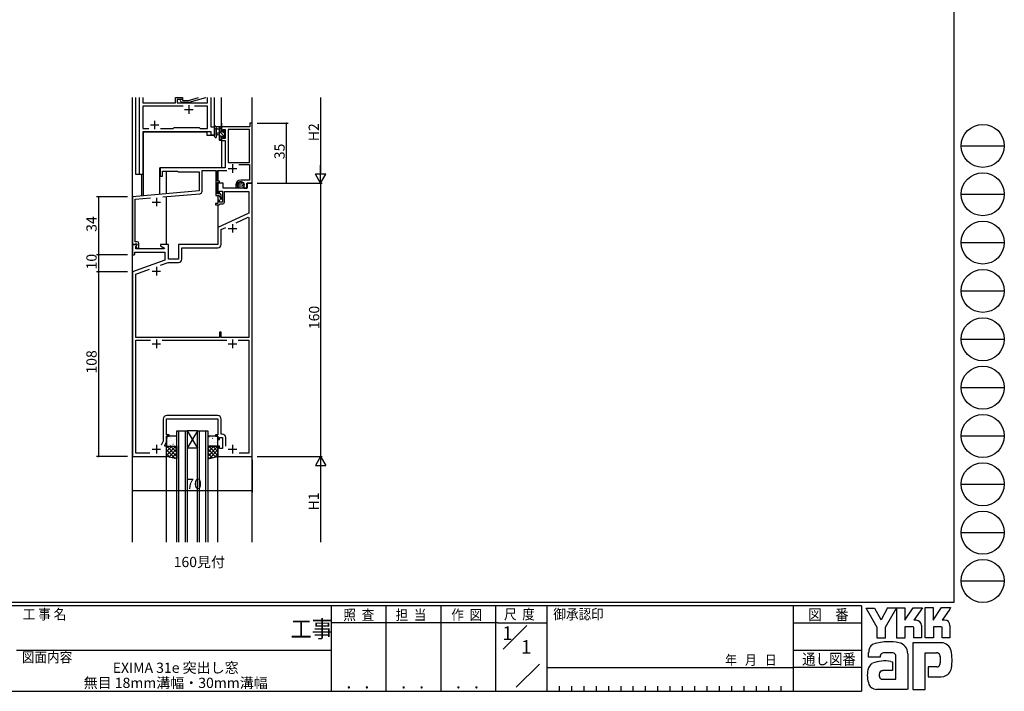
# Model space of a CAD drawing. Extents: x 0 to 1133, y 0 to 806.
# Drawn here: x 558 to 1133, y 0 to 393 of the extents above; entities that cross this region are included whole.
import ezdxf
from ezdxf.enums import TextEntityAlignment as Align

# ---------------------------------------------------------------- set-up
doc = ezdxf.new("R2010")
doc.units = 0
for name, color, linetype in [('USER1', 3, 'CONTINUOUS'), ('YKK_11', 7, 'CONTINUOUS'), ('YKK_12', 2, 'CONTINUOUS'), ('YKK_13', 4, 'CONTINUOUS'), ('YKK_D', 6, 'CONTINUOUS'), ('YKK_ZWAK', 7, 'CONTINUOUS')]:
    doc.layers.add(name, color=color, linetype=linetype)
doc.styles.get("Standard").update_dxf_attribs({"font": 'ROMANS.SHX', "bigfont": 'EXTFONT.SHX'})
doc.styles.add('YKK_OSSTYLE1', font='romans.shx', dxfattribs={"width": 0.9, "bigfont": 'EXTFONT.SHX'})

# ---------------------------------------------------------------- blocks, each defined once
blk = doc.blocks.new('A201')
at = {"layer": 'YKK_ZWAK', "color": 254, "linetype": 'Continuous'}
for p, q in [((571, 410), (571, 35)), ((571, 35), (21, 35)), ((544, 34), (21, 34)), ((389, 34), (389, 9)), ((437, 34), (437, 9)), ((452, 34), (452, 9)), ((524, 34), (524, 9)), ((544, 34), (544, 9)), ((548.59, 27.71), (545.31, 33.35)), ((545.31, 33.35), (547.82, 33.35)), ((547.82, 33.35), (549.62, 29.99)), ((551.6, 33.43), (549.77, 29.88)), ((554.19, 33.43), (550.95, 27.7)), ((551.6, 33.43), (554.19, 33.43)), ((554.33, 24.55), (554.33, 33.41)), ((554.33, 33.41), (556.63, 33.41)), ((556.63, 29.77), (559.04, 33.45)), ((556.63, 33.41), (556.63, 29.77)), ((559.04, 33.45), (561.77, 33.45)), ((561.77, 33.45), (559.24, 29.78)), ((562.55, 24.63), (562.55, 33.49)), ((562.55, 33.49), (564.89, 33.49)), ((564.89, 29.78), (567.34, 33.49)), ((564.89, 33.49), (564.89, 29.78)), ((567.34, 33.49), (570.04, 33.49)), ((569.77, 33.02), (567.54, 29.84)), ((570.04, 33.49), (569.77, 33.02)), ((549.62, 29.99), (549.77, 29.88)), ((559.99, 29.78), (559.24, 29.78)), ((568.29, 29.84), (567.54, 29.84)), ((548.59, 24.53), (548.59, 27.71)), ((550.95, 27.7), (550.95, 24.53)), ((558.98, 27.87), (556.7, 27.87)), ((556.7, 27.87), (556.7, 24.55)), ((559.29, 27.75), (558.98, 27.87)), ((559.29, 24.61), (559.29, 27.75)), ((561.53, 28.24), (561.53, 24.61)), ((567.26, 27.89), (564.99, 27.89)), ((564.99, 27.89), (564.99, 24.63)), ((567.57, 27.77), (567.26, 27.89)), ((567.57, 24.65), (567.57, 27.77)), ((569.83, 28.24), (569.83, 24.65)), ((550.95, 24.53), (548.59, 24.53)), ((556.7, 24.55), (554.33, 24.55)), ((559.02, 23.22), (559.02, 9.57)), ((567.3, 23.22), (559.02, 23.22)), ((561.53, 24.61), (559.29, 24.61)), ((564.99, 24.63), (562.55, 24.63)), ((567.57, 24.68), (567.61, 24.65)), ((569.83, 24.65), (567.57, 24.65)), ((524, 21), (544, 21)), ((546.08, 18.95), (546.08, 20.33)), ((553.25, 20.28), (550.61, 20.23)), ((562.61, 9.57), (562.61, 20.24)), ((562.61, 20.24), (565.93, 20.24)), ((549.41, 18.95), (546.08, 18.95)), ((552.55, 17.73), (553.05, 17.62)), ((553.05, 17.62), (553.05, 15.05)), ((554.02, 12.52), (554.02, 19.47)), ((557.51, 20.01), (557.51, 9.59)), ((566.98, 19.17), (566.99, 17.29)), ((452, 16), (524, 16)), ((553.05, 15.05), (550.2, 15.05)), ((566.01, 16.15), (563.48, 16.15)), ((563.48, 16.15), (563.48, 13.2)), ((550, 12.52), (554.02, 12.52)), ((553.71, 12.52), (553.96, 12.52)), ((554.02, 12.52), (554.02, 12.52)), ((563.48, 13.2), (567.28, 13.2)), ((567.28, 13.2), (568.06, 13.37)), ((21, 9), (544, 9)), ((549.41, 9.53), (548.34, 9.53)), ((557.28, 9.55), (549.41, 9.53)), ((557.51, 9.59), (557.28, 9.55)), ((559.02, 9.57), (562.05, 9.57)), ((562.05, 9.57), (562.61, 9.57))]:
    blk.add_line(p, q, dxfattribs=at)
at = {"layer": 'YKK_ZWAK', "color": 8, "linetype": 'Continuous'}
for p, q in [((573.13, 168.56), (585.73, 168.56)), ((573.13, 154.42), (585.73, 154.42)), ((573.13, 140.28), (585.73, 140.28)), ((573.13, 126.14), (585.73, 126.14)), ((573.13, 112), (585.73, 112)), ((573.13, 97.86), (585.73, 97.86)), ((573.13, 83.72), (585.73, 83.72)), ((573.13, 69.58), (585.73, 69.58)), ((573.13, 55.44), (585.73, 55.44)), ((573.13, 41.3), (585.73, 41.3))]:
    blk.add_line(p, q, dxfattribs=at)
at = {"layer": 'YKK_ZWAK', "color": 131, "linetype": 'Continuous'}
for p, q in [((405, 34), (405, 9)), ((421, 34), (421, 9)), ((437.7, 29), (389, 29)), ((437.7, 29), (452, 29)), ((524, 29), (544, 29)), ((439.26, 21.33), (446.19, 28.25)), ((297, 21), (389, 21)), ((443.05, 10.18), (449.85, 16.98)), ((544, 16), (524, 16)), ((455.6, 10.5), (455.6, 9)), ((459.2, 10.5), (459.2, 9)), ((462.8, 10.5), (462.8, 9)), ((466.4, 10.5), (466.4, 9)), ((470, 10.5), (470, 9)), ((473.6, 10.5), (473.6, 9)), ((477.2, 10.5), (477.2, 9)), ((480.8, 10.5), (480.8, 9)), ((484.4, 10.5), (484.4, 9)), ((488, 10.5), (488, 9)), ((491.6, 10.5), (491.6, 9)), ((495.2, 10.5), (495.2, 9)), ((498.8, 10.5), (498.8, 9)), ((502.4, 10.5), (502.4, 9)), ((506, 10.5), (506, 9)), ((509.6, 10.5), (509.6, 9)), ((513.2, 10.5), (513.2, 9)), ((516.8, 10.5), (516.8, 9)), ((520.4, 10.5), (520.4, 9))]:
    blk.add_line(p, q, dxfattribs=at)
at = {"layer": 'YKK_ZWAK', "color": 8, "linetype": 'Continuous'}
for centre in [(579.43, 168.56), (579.43, 154.42), (579.43, 140.28), (579.43, 126.14), (579.43, 112), (579.43, 97.86), (579.43, 83.72), (579.43, 69.58), (579.43, 55.44), (579.43, 41.3)]:
    blk.add_circle(centre, 6.3, dxfattribs=at)
at = {"layer": 'YKK_ZWAK', "color": 254, "linetype": 'Continuous'}
for centre, radius, start, end in [((559.99, 28.24), 1.54, 0.0017, 89.996), ((568.29, 28.29), 1.54, 0.0017, 89.996), ((551.66, 10.86), 12.63, 89.8916, 109.3085), ((552.03, 8.67), 14.82, 78.7801, 91.4694), ((554.38, 20.07), 3.18, 40.6642, 80.3169), ((567.19, 20.11), 3.1, 14.4457, 87.0875), ((549.69, 20.31), 3.6, 158.4108, 179.7178), ((548, 21.1), 1.75, 109.0213, 161.5126), ((550.51, 19.02), 1.21, 85.5055, 126.7804), ((552.9, 19.18), 1.16, 14.7552, 72.4499), ((554.22, 20.08), 3.29, 358.7806, 38.7656), ((566.05, 19.37), 0.878, 16.4312, 96.9166), ((555.55, 18.15), 14.9, 350.9903, 10.6762), ((550.8, 8.39), 9.51, 79.381, 112.0583), ((550.91, 18.99), 1.51, 138.4638, 181.7136), ((564.38, 18.85), 2.62, 4.9342, 17.0355), ((564.36, 17.54), 2.64, 343.6902, 354.7536), ((553.61, 13.72), 7.92, 168.7637, 199.8008), ((548.59, 14.77), 2.79, 121.8271, 169.0847), ((550.21, 14.01), 1.03, 90.3395, 178.0364), ((566.01, 17.08), 0.933, 269.9547, 342.9014), ((567.24, 16.32), 3.07, 285.4429, 349.9045), ((550.84, 13.77), 1.69, 171.082, 216.7192), ((550.18, 13.6), 1.09, 230.9728, 260.7549), ((548.6, 12.25), 2.73, 207.3144, 263.5946)]:
    blk.add_arc(centre, radius, start, end, dxfattribs=at)
at = {"layer": 'YKK_ZWAK', "color": 131, "linetype": 'Continuous', "style": 'YKK_OSSTYLE1', "width": 0.9}
for s, height, p in [('工 事 名', 3, (298.87, 30.05)), ('照  査', 3, (392.56, 29.87)), ('担  当', 3, (407.82, 29.87)), ('作  図', 3, (424.09, 29.88)), ('尺  度', 3, (439.51, 30.04)), ('御承認印', 3, (453.91, 30.05)), ('図\u3000番', 3.2, (528.43, 29.81)), ('図面内容', 3, (298.58, 17.47)), ('通し図番', 3.2, (526.63, 16.8)), ('年   月   日', 2.828, (504.13, 16.74)), (' ． ．', 3.5, (392.18, 9.75)), (' ． ．', 3.5, (408.18, 9.75)), (' ． ．', 3.5, (424.18, 9.75))]:
    blk.add_text(s, height=height, dxfattribs=at).set_placement(p)
at = {"layer": 'YKK_ZWAK', "color": 254, "linetype": 'Continuous', "style": 'YKK_OSSTYLE1', "width": 0.9}
blk.add_text('工事', height=5, dxfattribs=at).set_placement((377.17, 24.75))

msp = doc.modelspace()

# ---------------------------------------------------------------- linework, layer by layer
at = {"layer": 'YKK_11', "ltscale": 1.5}
for p, q in [((628, 302.36), (628, 347.36)), ((629.93, 347.36), (629.93, 344.36)), ((648.9, 344.36), (648.9, 347.36)), ((648.9, 347.36), (653.1, 347.36)), ((653.1, 346.36), (649.9, 346.36)), ((649.9, 346.36), (649.9, 344.36)), ((652.75, 344.56), (651.98, 345.33)), ((652.82, 346.18), (653.25, 345.76)), ((653.1, 347.36), (653.1, 346.36)), ((653.25, 345.76), (656.54, 345.76)), ((656.54, 345.76), (662.51, 347.36)), ((666.43, 347.17), (656.7, 344.56)), ((666.71, 347.36), (666.43, 347.17)), ((667.67, 344.36), (667.67, 347.36)), ((669.6, 347.36), (669.6, 330.36)), ((629.93, 344.36), (648.9, 344.36)), ((653.45, 342.43), (629.93, 342.43)), ((629.93, 342.43), (629.93, 329.29)), ((649.9, 344.36), (667.67, 344.36)), ((656.7, 344.56), (652.75, 344.56)), ((667.67, 342.43), (660.15, 342.43)), ((667.67, 329.29), (667.67, 342.43)), ((629.93, 329.29), (633.45, 329.29)), ((640.15, 329.29), (647.63, 329.29)), ((647.63, 329.29), (648.2, 329.86)), ((648.2, 329.86), (662.8, 329.86)), ((662.8, 329.86), (663.37, 329.29)), ((663.37, 329.29), (667.67, 329.29)), ((669.6, 330.36), (671.8, 330.36)), ((671.8, 330.36), (671.8, 325.36)), ((669.87, 327.36), (629.93, 327.36)), ((629.93, 327.36), (629.93, 302.36)), ((669.87, 325.36), (669.87, 327.36)), ((671.8, 325.36), (669.87, 325.36)), ((629.93, 302.36), (628, 302.36))]:
    msp.add_line(p, q, dxfattribs=at)
at = {"layer": 'YKK_11', "color": 2}
for p, q in [((654.3, 340.36), (659.3, 340.36)), ((656.8, 342.86), (656.8, 337.86)), ((636.8, 333.86), (636.8, 328.86)), ((634.3, 331.36), (639.3, 331.36))]:
    msp.add_line(p, q, dxfattribs=at)
at = {"layer": 'YKK_11', "color": 0, "linetype": 'ByBlock', "lineweight": -2, "ltscale": 0.5}
for p, q in [((692.4, 330.36), (675.8, 330.36)), ((675.8, 330.36), (675.8, 327.56)), ((676.6, 327.56), (676.6, 328.73)), ((676.6, 328.73), (678.1, 328.73)), ((678.1, 328.73), (678.1, 323.46)), ((679.73, 328.73), (679.73, 309.36)), ((692.17, 328.73), (679.73, 328.73)), ((679.73, 328.73), (679.73, 309.36)), ((692.17, 309.36), (692.17, 328.73)), ((693.8, 332.36), (692.4, 332.36)), ((692.4, 332.36), (692.4, 330.36)), ((693.8, 297.36), (693.8, 332.36)), ((675.8, 327.56), (676.6, 327.56)), ((676.6, 324.56), (675.8, 324.56)), ((675.8, 324.56), (675.8, 322.26)), ((676.6, 323.46), (676.6, 324.56)), ((678.1, 323.46), (676.6, 323.46)), ((675.8, 322.26), (678.1, 322.26)), ((678.1, 322.26), (678.1, 306.36)), ((668.34, 306.36), (640.1, 306.36)), ((640.1, 306.36), (640.1, 301.36)), ((668.53, 306.24), (668.34, 306.36)), ((669.07, 306.24), (668.53, 306.24)), ((669.26, 306.36), (669.07, 306.24)), ((678.1, 306.36), (669.26, 306.36)), ((679.73, 309.36), (692.17, 309.36)), ((686.01, 308.16), (692.17, 308.16)), ((692.17, 308.16), (692.17, 299.06)), ((640.1, 301.36), (641.3, 301.36)), ((641.3, 301.36), (641.3, 304.36)), ((641.3, 304.36), (650.1, 304.36)), ((650.1, 304.36), (650.6, 303.86)), ((650.6, 303.86), (662.8, 303.86)), ((662.8, 303.86), (662.8, 292.77)), ((664.5, 292.66), (664.5, 304.66)), ((664.5, 304.66), (672.5, 304.66)), ((672.5, 304.66), (672.5, 290.16)), ((673.5, 298.46), (673.5, 304.66)), ((673.5, 304.66), (679.01, 304.66)), ((674.8, 298.46), (673.5, 298.46)), ((673.5, 291.16), (673.5, 297.66)), ((673.5, 297.66), (674.8, 297.66)), ((676.8, 297.36), (673.8, 297.36)), ((673.8, 297.36), (673.8, 291.36)), ((674.8, 297.66), (674.8, 298.46)), ((676.8, 294.36), (676.8, 297.36)), ((690.8, 294.36), (676.8, 294.36)), ((684.3, 296.26), (684.3, 294.76)), ((684.3, 294.76), (685.58, 294.76)), ((685.3, 296), (685.3, 296.26)), ((685.58, 294.76), (685.74, 295.15)), ((685.74, 295.15), (685.59, 295.29)), ((692.17, 299.06), (687.1, 299.06)), ((688.9, 296.26), (688.9, 294.36)), ((688.9, 294.36), (690.6, 294.36)), ((690.6, 294.36), (690.6, 297.36)), ((690.6, 297.36), (693.8, 297.36)), ((693.8, 297.36), (690.8, 297.36)), ((690.8, 297.36), (690.8, 294.36)), ((693.8, 137.36), (693.8, 297.36)), ((662.8, 292.77), (623.8, 289.36)), ((623.8, 289.36), (623.8, 261.36)), ((625.43, 287.86), (634.4, 288.65)), ((625.43, 269.32), (625.43, 287.86)), ((641.55, 289.27), (663.13, 291.16)), ((672.5, 290.16), (674.45, 290.16)), ((675.24, 291.16), (673.5, 291.16)), ((673.8, 291.36), (674.8, 291.36)), ((674.45, 290.16), (675.53, 287.84)), ((674.8, 291.36), (674.8, 292.56)), ((674.8, 292.56), (676.4, 292.56)), ((675.71, 290.16), (675.24, 291.16)), ((675.53, 287.84), (675.9, 287.94)), ((675.9, 287.94), (675.71, 290.16)), ((676.4, 292.56), (676.4, 286.16)), ((677.6, 286.16), (677.6, 292.36)), ((677.6, 292.36), (691.8, 292.36)), ((691.8, 292.36), (691.8, 279.75)), ((673.8, 285.36), (672.3, 285.36)), ((672.3, 285.36), (672.3, 284.56)), ((672.3, 284.56), (674.5, 284.56)), ((674.8, 287.36), (673.8, 287.36)), ((673.8, 287.36), (673.8, 285.36)), ((674.5, 284.56), (674.8, 284.86)), ((674.8, 286.16), (674.8, 287.36)), ((676.4, 286.16), (674.8, 286.16)), ((674.8, 284.86), (675.1, 285.16)), ((675.1, 285.16), (676.6, 285.16)), ((691.8, 279.75), (673.8, 271.36)), ((684.42, 274.18), (691.52, 277.49)), ((684.42, 274.18), (691.52, 277.49)), ((691.52, 277.49), (691.8, 277.32)), ((691.8, 277.32), (691.8, 207.06)), ((673.8, 271.36), (673.8, 261.36)), ((675.73, 270.13), (678.39, 271.37)), ((625.31, 269.13), (625.43, 269.32)), ((625.31, 268.58), (625.31, 269.13)), ((625.43, 268.4), (625.31, 268.58)), ((625.31, 268.13), (625.43, 268.32)), ((625.31, 267.58), (625.31, 268.13)), ((625.43, 267.4), (625.31, 267.58)), ((625.43, 268.32), (625.43, 268.4)), ((625.43, 263.06), (625.43, 267.4)), ((675.73, 261.43), (675.73, 270.13)), ((626.28, 261.36), (623.8, 261.36)), ((623.8, 261.36), (623.8, 255.36)), ((623.8, 261.36), (625.13, 261.36)), ((625.13, 261.36), (625.43, 261.66)), ((626.6, 263.06), (625.43, 263.06)), ((625.43, 261.66), (625.63, 261.86)), ((625.63, 261.86), (626.4, 261.86)), ((625.73, 260.26), (626.44, 260.97)), ((625.73, 258.86), (625.73, 260.26)), ((626.4, 260.96), (625.8, 260.36)), ((625.8, 260.36), (626.55, 259.06)), ((626.44, 260.97), (626.28, 261.36)), ((626.4, 261.86), (626.4, 260.96)), ((626.55, 259.06), (627.6, 259.06)), ((627.6, 259.06), (627.6, 262.06)), ((644.8, 261.36), (640.3, 261.36)), ((640.3, 261.36), (640.3, 260.56)), ((640.3, 260.56), (642.47, 259.31)), ((642.47, 259.31), (642.34, 258.86)), ((644.8, 252.86), (644.8, 261.36)), ((673.8, 261.36), (650.8, 261.36)), ((650.8, 261.36), (650.8, 252.86)), ((652.73, 252.93), (652.73, 259.43)), ((652.73, 259.43), (673.73, 259.43)), ((623.8, 255.36), (624.8, 255.36)), ((624.8, 255.36), (625.3, 255.86)), ((625.3, 255.86), (625.3, 256.93)), ((625.3, 256.93), (642.8, 256.93)), ((642.34, 258.86), (625.73, 258.86)), ((642.8, 256.93), (642.8, 252.27)), ((642.8, 252.27), (623.8, 245.36)), ((640.13, 249.25), (644.75, 250.93)), ((644.75, 250.93), (650.73, 250.93)), ((650.8, 252.86), (644.8, 252.86)), ((623.8, 245.36), (623.8, 137.36)), ((625.8, 244.03), (633.83, 246.96)), ((625.8, 207.06), (625.8, 244.03)), ((675.7, 210.06), (674.7, 210.06)), ((674.7, 210.06), (674.7, 207.06)), ((675.7, 207.06), (675.7, 210.06)), ((674.7, 207.06), (625.8, 207.06)), ((625.8, 139.36), (625.8, 205.43)), ((625.8, 205.43), (634.45, 205.43)), ((641.15, 205.43), (678.95, 205.43)), ((691.8, 207.06), (675.7, 207.06)), ((685.65, 205.43), (691.8, 205.43)), ((685.65, 205.43), (691.8, 205.43)), ((691.8, 205.43), (691.8, 139.36)), ((673.73, 161.29), (643.87, 161.29)), ((641.87, 159.29), (641.87, 146.43)), ((643.8, 150.16), (643.8, 159.36)), ((643.8, 159.36), (645.84, 159.36)), ((645.84, 159.36), (646.03, 159.48)), ((646.03, 159.48), (646.57, 159.48)), ((646.57, 159.48), (646.76, 159.36)), ((646.76, 159.36), (646.84, 159.36)), ((646.84, 159.36), (647.03, 159.48)), ((647.03, 159.48), (647.57, 159.48)), ((647.57, 159.48), (647.76, 159.36)), ((647.76, 159.36), (673.8, 159.36)), ((673.8, 159.36), (673.8, 150.16)), ((675.73, 150.49), (675.73, 159.29)), ((645.3, 150.16), (643.8, 150.16)), ((645.3, 149.36), (645.3, 150.16)), ((673.8, 150.16), (672.3, 150.16)), ((672.3, 150.16), (672.3, 149.36)), ((676.33, 150.49), (675.73, 150.49)), ((641.87, 146.43), (640.7, 143.93)), ((642.8, 143.86), (643.8, 146)), ((643.8, 146), (643.8, 149.36)), ((643.8, 149.36), (645.3, 149.36)), ((672.3, 149.36), (673.8, 149.36)), ((673.8, 149.36), (673.8, 147.36)), ((673.8, 147.36), (674.8, 147.36)), ((674.8, 147.36), (674.8, 148.56)), ((674.8, 148.56), (676.4, 148.56)), ((676.4, 148.56), (676.4, 142.16)), ((678.33, 143.46), (678.33, 148.49)), ((633.96, 139.36), (625.8, 139.36)), ((642.8, 143.36), (642.8, 143.86)), ((643.8, 143.36), (642.8, 143.36)), ((643.8, 137.36), (643.8, 143.36)), ((674.8, 143.36), (673.8, 143.36)), ((673.8, 143.36), (673.8, 137.36)), ((674.8, 142.16), (674.8, 143.36)), ((676.4, 142.16), (674.8, 142.16)), ((691.8, 139.36), (686.14, 139.36)), ((623.8, 137.36), (643.8, 137.36)), ((673.8, 137.36), (693.8, 137.36))]:
    msp.add_line(p, q, dxfattribs=at)
at = {"layer": 'YKK_11', "color": 2, "ltscale": 0.5}
for p, q in [((679.8, 305.86), (684.8, 305.86)), ((682.3, 308.36), (682.3, 303.36)), ((637.8, 288.76), (637.8, 283.76)), ((635.3, 286.26), (640.3, 286.26)), ((679.8, 270.86), (684.8, 270.86)), ((682.3, 273.36), (682.3, 268.36)), ((637.8, 248.36), (637.8, 243.36)), ((635.3, 245.86), (640.3, 245.86)), ((635.3, 203.36), (640.3, 203.36)), ((637.8, 205.86), (637.8, 200.86)), ((679.8, 203.36), (684.8, 203.36)), ((682.3, 205.86), (682.3, 200.86)), ((637.8, 144.16), (637.8, 139.16)), ((682.3, 144.16), (682.3, 139.16)), ((635.3, 141.66), (640.3, 141.66)), ((679.8, 141.66), (684.8, 141.66))]:
    msp.add_line(p, q, dxfattribs=at)
at = {"layer": 'YKK_11', "ltscale": 1.5}
msp.add_arc((652.4, 345.76), 0.6, 45, 225, dxfattribs=at)
at = {"layer": 'YKK_11', "color": 0, "linetype": 'ByBlock', "lineweight": -2, "ltscale": 0.5}
for centre, radius, start, end in [((687.1, 296.26), 2.8, 90.00001, 179.99999), ((687.1, 296.26), 1.8, 359.99999, 180.00001), ((686.3, 296), 1, 179.99998, 224.99997), ((663, 292.66), 1.5, 275, 0.00001), ((676.6, 286.16), 1, 270.00001, 359.99999), ((626.6, 262.06), 1, 0.00001, 89.99999), ((673.73, 261.43), 2, 270.00001, 359.99999), ((650.73, 252.93), 2, 270.00001, 359.99999), ((643.87, 159.29), 2, 90.00001, 179.99999), ((673.73, 159.29), 2, 0.00001, 89.99999), ((676.33, 148.49), 2, 0.00001, 89.99999)]:
    msp.add_arc(centre, radius, start, end, dxfattribs=at)
at = {"layer": 'YKK_12', "ltscale": 1.5}
for p, q in [((623.8, 87.36), (623.8, 347.36)), ((623.9, 289.31), (623.9, 347.36)), ((625.8, 302.36), (625.8, 347.36)), ((671.8, 325.36), (671.8, 347.36)), ((675.8, 330.36), (675.8, 347.36)), ((693.8, 87.36), (693.8, 347.36)), ((675.8, 332.5), (675.8, 327.26)), ((630, 302.36), (630, 327.36)), ((630, 327.36), (667.3, 327.36)), ((630.3, 289.93), (630.3, 327.36)), ((667.3, 327.36), (667.3, 325.36)), ((667.3, 325.36), (671.8, 325.36)), ((675.8, 324.86), (675.8, 306.36)), ((639.9, 290.77), (639.9, 306.36)), ((675.8, 306.36), (639.9, 306.36)), ((630, 302.36), (625.8, 302.36)), ((629.3, 289.84), (629.3, 302.36)), ((643.8, 291.11), (643.8, 304.36)), ((673.8, 304.66), (673.8, 298.46)), ((673.8, 297.66), (673.8, 291.16)), ((643.8, 261.36), (643.8, 289.47)), ((673.8, 290.16), (673.8, 285.63)), ((673.8, 284.56), (673.8, 261.36)), ((643.8, 87.36), (643.8, 137.36)), ((673.8, 87.36), (673.8, 137.36))]:
    msp.add_line(p, q, dxfattribs=at)
at = {"layer": 'YKK_12', "linetype": 'Continuous', "ltscale": 1.5}
for p, q in [((649.8, 87.36), (649.8, 152.36)), ((649.8, 152.36), (655.8, 152.36)), ((650.8, 152.36), (650.8, 87.36)), ((654.8, 87.36), (654.8, 152.36)), ((655.8, 152.36), (655.8, 87.36)), ((661.8, 152.36), (655.8, 152.36)), ((661.8, 152.36), (655.8, 142.36)), ((655.8, 152.36), (661.8, 142.36)), ((661.8, 87.36), (661.8, 152.36)), ((661.8, 152.36), (667.8, 152.36)), ((662.8, 152.36), (662.8, 87.36)), ((666.8, 87.36), (666.8, 152.36)), ((667.8, 152.36), (667.8, 87.36)), ((661.8, 142.36), (655.8, 142.36))]:
    msp.add_line(p, q, dxfattribs=at)
at = {"layer": 'YKK_13', "ltscale": 1.5}
for p, q in [((671.8, 324.63), (671.8, 329.79)), ((675.5, 330.36), (672.82, 330.36)), ((673, 324.63), (673, 328.59)), ((673.42, 329.16), (674.6, 329.16)), ((674.6, 330.36), (674.6, 322.76)), ((675.6, 328.88), (674.6, 329.88)), ((675.6, 327.26), (675.6, 329.26)), ((675.8, 329.46), (675.8, 330.06)), ((678.01, 327.77), (677.51, 328.27)), ((674.6, 326.66), (673.46, 326.56)), ((674.6, 325.46), (673.46, 325.56)), ((678.1, 324.14), (674.6, 327.64)), ((675.6, 324.39), (674.6, 325.39)), ((675.29, 322.46), (674.6, 323.15)), ((674.9, 322.46), (675.5, 322.46)), ((676.54, 327.26), (675.6, 327.26)), ((675.6, 323.56), (675.6, 324.86)), ((675.6, 324.86), (677, 324.86)), ((675.8, 322.76), (675.8, 323.36)), ((677, 328.06), (677, 327.72)), ((677, 324.86), (677, 323.96)), ((677.9, 326.58), (677.25, 327.23)), ((677.3, 323.66), (677.8, 323.66)), ((677.9, 324.66), (677.9, 326.76)), ((678.1, 326.96), (678.1, 327.56)), ((678.1, 323.96), (678.1, 324.46)), ((685.38, 296.62), (685.38, 296.42)), ((685.54, 295.86), (685.54, 295.66)), ((685.93, 296.94), (685.93, 296.74)), ((686, 296.34), (686, 296.14)), ((686.04, 295.24), (686.04, 295.04)), ((686.18, 297.5), (686.18, 297.3)), ((686.48, 295.38), (686.48, 295.18)), ((686.53, 296.48), (686.53, 296.28)), ((686.57, 295.88), (686.57, 295.68)), ((686.64, 297.82), (686.64, 297.62)), ((686.64, 294.8), (686.64, 294.6)), ((686.8, 297.2), (686.8, 297)), ((687.05, 296.6), (687.05, 296.4)), ((687.19, 294.62), (687.19, 294.42)), ((687.22, 295.49), (687.22, 295.29)), ((687.26, 297.7), (687.26, 297.5)), ((687.42, 296.25), (687.42, 296.05)), ((687.51, 297.06), (687.51, 296.86)), ((687.91, 294.85), (687.91, 294.65)), ((688, 297.52), (688, 297.32)), ((688.04, 295.66), (688.04, 295.46)), ((688.09, 296.21), (688.09, 296.01)), ((688.14, 296.78), (688.14, 296.58)), ((688.55, 295.38), (688.55, 295.18)), ((688.76, 296.05), (688.76, 295.85)), ((688.83, 296.76), (688.83, 296.56)), ((643.8, 148.86), (643.8, 143.86)), ((643.99, 146.03), (643.99, 146.02)), ((644.2, 148.23), (644.24, 148.2)), ((649.3, 149.36), (644.3, 149.36)), ((644.84, 146.04), (644.89, 146.01)), ((645.4, 147.02), (645.44, 146.94)), ((645.43, 144.15), (645.48, 144.12)), ((645.8, 148.01), (645.81, 148.01)), ((646.27, 148.66), (646.32, 148.64)), ((646.87, 146.77), (646.91, 146.75)), ((647.51, 144.58), (647.55, 144.56)), ((647.75, 145.84), (647.75, 145.84)), ((648.94, 147.2), (648.99, 147.18)), ((649.53, 145.31), (649.58, 145.29)), ((649.8, 143.86), (649.8, 148.86)), ((667.8, 148.86), (667.8, 143.86)), ((668, 146.6), (668.05, 146.63)), ((673.3, 149.36), (668.3, 149.36)), ((668.64, 148.79), (668.69, 148.82)), ((668.84, 146.85), (668.88, 146.94)), ((669.01, 145.44), (669.01, 145.44)), ((669.43, 143.98), (669.48, 144)), ((670.08, 146.17), (670.12, 146.19)), ((670.67, 148.06), (670.71, 148.08)), ((670.98, 147.64), (670.99, 147.65)), ((671.73, 145.33), (671.77, 145.41)), ((672.1, 145.44), (672.15, 145.46)), ((672.75, 147.63), (672.79, 147.65)), ((672.77, 145.62), (672.78, 145.63)), ((673.8, 143.86), (673.8, 148.86)), ((643.8, 142.51), (644.64, 143.36)), ((643.8, 140.27), (646.89, 143.36)), ((643.8, 138.02), (649.13, 143.36)), ((643.8, 137.36), (643.8, 143.36)), ((643.8, 143.36), (649.8, 143.36)), ((648.82, 136.19), (643.8, 141.21)), ((645.89, 136.87), (643.8, 138.97)), ((649.8, 137.46), (643.9, 143.36)), ((644.3, 143.36), (649.3, 143.36)), ((645.08, 137.06), (649.8, 141.78)), ((645.96, 143.83), (645.97, 143.82)), ((649.8, 139.7), (646.14, 143.36)), ((646.9, 136.64), (649.8, 139.53)), ((649.8, 141.95), (648.39, 143.36)), ((649.8, 143.36), (649.8, 135.97)), ((667.8, 141.95), (669.21, 143.36)), ((667.8, 139.7), (671.46, 143.36)), ((667.8, 137.46), (673.7, 143.36)), ((673.8, 143.36), (667.8, 143.36)), ((667.8, 143.36), (667.8, 135.97)), ((672.52, 137.06), (667.8, 141.78)), ((670.7, 136.64), (667.8, 139.53)), ((668.3, 143.36), (673.3, 143.36)), ((673.8, 138.02), (668.47, 143.36)), ((668.78, 136.2), (673.8, 141.21)), ((673.8, 140.27), (670.71, 143.36)), ((670.83, 143.45), (670.83, 143.46)), ((671.51, 143.55), (671.55, 143.57)), ((671.71, 136.87), (673.8, 138.97)), ((673.8, 142.51), (672.96, 143.36)), ((673.8, 137.36), (673.8, 143.36)), ((649.8, 135.97), (643.8, 137.36)), ((648.73, 136.21), (649.8, 137.29)), ((667.8, 135.97), (673.8, 137.36)), ((668.87, 136.22), (667.8, 137.29))]:
    msp.add_line(p, q, dxfattribs=at)
msp.add_circle((687.1, 296.26), 2, dxfattribs=at)
for centre, radius, start, end in [((672.1, 329.79), 0.3, 130.52878, 180), ((671.71, 330.25), 0.3, 310.52878, 10.52878), ((672.3, 330.36), 0.3, 30, 190.52878), ((672.82, 330.66), 0.3, 210, 270), ((672.9, 329.16), 0.3, 30, 250.81024), ((672.7, 328.59), 0.3, 359.95977, 70.81024), ((673.42, 329.46), 0.3, 210, 270), ((675.5, 330.06), 0.3, 0, 90), ((675.6, 329.46), 0.2, 270, 0), ((677.3, 328.06), 0.3, 45, 180), ((672.4, 324.63), 0.6, 179.95977, 359.95977), ((673.5, 326.06), 0.5, 95.09207, 264.90793), ((674.9, 322.76), 0.3, 180, 270), ((675.5, 322.76), 0.3, 270, 0), ((675.6, 323.36), 0.2, 0, 90), ((676.54, 326.96), 0.3, 33.05573, 90), ((677, 327.26), 0.25, 213.05573, 56.94427), ((677.3, 327.72), 0.3, 180, 236.94427), ((677.3, 323.96), 0.3, 180, 270), ((677.8, 323.96), 0.3, 270, 0), ((677.9, 326.96), 0.2, 270, 0), ((677.9, 324.46), 0.2, 0, 90), ((677.8, 327.56), 0.3, 0, 45), ((644.3, 148.86), 0.5, 90, 180), ((649.3, 148.86), 0.5, 0, 90), ((668.3, 148.86), 0.5, 90, 180), ((673.3, 148.86), 0.5, 0, 90), ((644.3, 143.86), 0.5, 180, 270), ((649.3, 143.86), 0.5, 270, 0), ((668.3, 143.86), 0.5, 180, 270), ((673.3, 143.86), 0.5, 270, 0)]:
    msp.add_arc(centre, radius, start, end, dxfattribs=at)
at = {"layer": 'YKK_D', "ltscale": 1.5}
for p, q in [((733.8, 347.36), (733.8, 303.36)), ((696.8, 332.36), (714.8, 332.36)), ((713.8, 297.36), (713.8, 332.36)), ((696.8, 297.36), (734.8, 297.36)), ((696.8, 297.36), (734.8, 297.36)), ((696.8, 297.36), (714.8, 297.36)), ((733.8, 297.36), (733.8, 137.36)), ((620.9, 289.36), (602.9, 289.36)), ((603.9, 289.36), (603.9, 255.36)), ((620.9, 255.36), (602.9, 255.36)), ((620.9, 255.36), (602.9, 255.36)), ((603.9, 255.36), (603.9, 245.36)), ((620.9, 245.36), (602.9, 245.36)), ((620.9, 245.36), (602.9, 245.36)), ((603.9, 245.36), (603.9, 137.36)), ((620.9, 137.36), (602.9, 137.36)), ((693.8, 135.36), (693.8, 116.36)), ((696.8, 137.36), (734.8, 137.36)), ((696.8, 137.36), (734.8, 137.36)), ((733.8, 131.36), (733.8, 87.36)), ((693.8, 117.36), (623.8, 117.36))]:
    msp.add_line(p, q, dxfattribs=at)
at = {"layer": 'YKK_D'}
for p, q in [((733.8, 297.36), (733.8, 307.75)), ((733.8, 297.36), (730.8, 302.55)), ((736.8, 302.55), (730.8, 302.55)), ((733.8, 297.36), (736.8, 302.55)), ((733.8, 137.36), (730.8, 132.16)), ((733.8, 137.36), (736.8, 132.16)), ((733.8, 137.36), (733.8, 126.97)), ((730.8, 132.16), (736.8, 132.16))]:
    msp.add_line(p, q, dxfattribs=at)
at = {"layer": 'YKK_D', "linetype": 'ByBlock', "const_width": 0.85}
for points in [[(713.8, 332.25, 1), (713.8, 332.46, 1)], [(713.8, 297.46, 1), (713.8, 297.25, 1)], [(603.9, 289.25, 1), (603.9, 289.46, 1)], [(603.9, 255.25, 1), (603.9, 255.46, 1)], [(603.9, 255.46, 1), (603.9, 255.25, 1)], [(603.9, 245.46, 1), (603.9, 245.25, 1)], [(603.9, 245.25, 1), (603.9, 245.46, 1)], [(603.9, 137.46, 1), (603.9, 137.25, 1)], [(623.91, 117.36, 1), (623.69, 117.36, 1)], [(693.69, 117.36, 1), (693.91, 117.36, 1)]]:
    msp.add_lwpolyline(points, format="xyb", close=True, dxfattribs=at)

# ---------------------------------------------------------------- block references
at = {"layer": 'YKK_ZWAK', "xscale": 2, "yscale": 2, "zscale": 2}
msp.add_blockref('A201', (-38, -18), dxfattribs=at)

# ---------------------------------------------------------------- texts
at = {"layer": 'USER1'}
msp.add_text('160見付', height=6, dxfattribs=at).set_placement((647.92, 72.68))
at = {"layer": 'USER1', "color": 3}
msp.add_text('1', height=8, dxfattribs=at).set_placement((840, 30))
for s, height, p in [('1', 8, (854, 26)), ('EXIMA 31e 突出し窓', 6, (649.11, 13.79)), ('無目 18mm溝幅・30mm溝幅', 6, (649.11, 4.96))]:
    msp.add_text(s, height=height, dxfattribs=at).set_placement(p, align=Align.MIDDLE_CENTER)
at = {"layer": 'YKK_D'}
for s, p in [('H2', (732.8, 321.84)), ('35', (712.8, 311.34)), ('34', (602.9, 268.84)), ('10', (602.9, 246.84)), ('160', (733, 211.92)), ('108', (602.9, 185.92)), ('H1', (732.8, 105.84))]:
    msp.add_text(s, height=6, rotation=90, dxfattribs=at).set_placement(p)
msp.add_text('70', height=6, dxfattribs=at).set_placement((655.28, 118.36))

doc.saveas('drawing.dxf')
